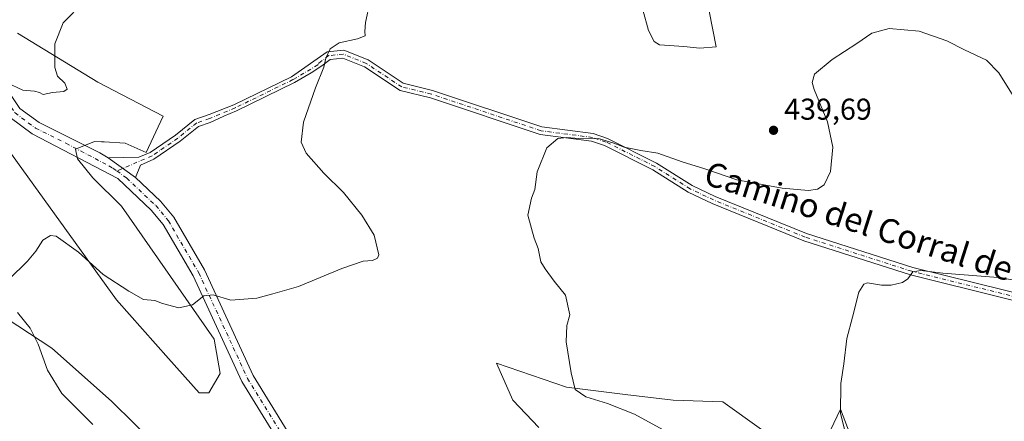
# Model space of a CAD drawing. Units: metres. Extents: x 601730 to 605229, y 4652823 to 4655193.
# Drawn here: x 602812 to 603139, y 4654763 to 4654897 of the extents above; entities that cross this region are included whole.
import ezdxf
from ezdxf.enums import TextEntityAlignment as Align

# ---------------------------------------------------------------- set-up
doc = ezdxf.new("R2010")
doc.units = ezdxf.units.M
doc.header["$MEASUREMENT"] = 0
doc.linetypes.add('DGN Style 4', pattern=[2.6384748266838614, 1.318413404963828, -0.6592067024819142, 0.001648016756204785, -0.6592067024819142])
for name, color, linetype, lineweight in [('Camino Cxs', 7, 'Continuous', 0), ('Camino eje', 30, 'DGN Style 4', 13), ('Cultivos herbáceos CxS', 92, 'Continuous', 0), ('Curva de nivel normal', 30, 'Continuous', 0), ('Matorral CxS', 135, 'Continuous', 0), ('Núcleo urbano CxS', 7, 'Continuous', 0), ('Pista no pavimentada Cxs', 111, 'Continuous', 0), ('Pista no pavimentada eje', 91, 'DGN Style 4', 0), ('Punto de cota en terreno', 7, 'Continuous', 0), ('Rótulo de punto de cota en terreno', 7, 'Continuous', 0), ('Suelo desnudo CxS', 253, 'Continuous', 0), ('Texto cartográfico', 7, 'Continuous', 0)]:
    doc.layers.add(name, color=color, linetype=linetype, lineweight=lineweight)
doc.styles.add('Style-Arial', font='txt')

# ---------------------------------------------------------------- blocks, each defined once
blk = doc.blocks.new('*U19')
at = {"layer": 'Cultivos herbáceos CxS', "color": 92, "linetype": 'Continuous', "lineweight": 0}
for points in [[(602786.9787, 4654882.896299999, 444.9382999999943), (602844.0371000003, 4654803.8893, 439.2884999999952), (602861.3170999996, 4654784.318700001, 437.2507000000041), (602871.5563000003, 4654772.956900001, 436.412599999996), (602874.7323000003, 4654772.979900001, 436.3800000000047), (602878.5012999997, 4654779.360900001, 437.3959000000032), (602876.5207000002, 4654790.782299999, 438.7872999999963), (602845.7370999996, 4654835.034700001, 443.7544999999955), (602836.1458999999, 4654844.4955, 443.9835000000021), (602831.0214999998, 4654850.8123, 444.1088000000018), (602830.3658999996, 4654853.9845, 444.2856999999931), (602836.7008999997, 4654856.5715, 444.5236000000005), (602839.0324999997, 4654856.442700001, 444.5035999999964), (602839.9505000003, 4654856.392100001, 444.4896000000008), (602846.8690999999, 4654856.0101, 444.2939000000042), (602853.8771000003, 4654852.884299999, 443.704700000002), (602859.5147000002, 4654864.9967, 443.1695000000037), (602837.8409000002, 4654876.275699999, 444.5353999999934), (602811.0532999998, 4654892.600500001, 446.2866000000067)], [(602857.6990999999, 4654755.065500001, 436.7473999999929), (602842.3537, 4654770.203299999, 437.5838999999978), (602822.5443000002, 4654787.8499, 439.247199999998), (602784.9035, 4654812.355699999, 442.4011000000028)], [(603096.6728999997, 4654736.468900001, 430.0742000000028), (603084.8743000003, 4654767.488500001, 430.3937000000006), (603076.9156999999, 4654750.959899999, 431.3672999999981)], [(603058.5500999996, 4654760.754899999, 431.5913), (603045.6939000003, 4654769.9375, 432.0173000000068), (603029.1646999996, 4654770.549900001, 433.1508999999933), (603013.2474999996, 4654772.386299999, 433.985799999995), (602993.6574999997, 4654774.835100001, 435.3712999999989), (602970.3941000003, 4654782.7937, 437.0041999999958), (602975.9036999998, 4654770.5505, 437.5451999999932), (602984.4742999999, 4654761.367500001, 437.4945000000008)]]:
    blk.add_polyline3d(points, dxfattribs=at)
blk = doc.blocks.new('5PATER')
at = {"layer": 'Núcleo urbano CxS', "linetype": 'Continuous', "lineweight": 0}
h = blk.add_hatch(color=51, dxfattribs=at)
edge = h.paths.add_edge_path()
edge.add_ellipse((0, 0), major_axis=(-0.1095731443231308, -0.1110710700762829), ratio=0.9994222409660322, start_angle=0, end_angle=360)

msp = doc.modelspace()

# ---------------------------------------------------------------- linework, layer by layer
at = {"layer": 'Camino Cxs', "color": 7, "linetype": 'Continuous', "lineweight": 0, "extrusion": (0.04455006721782794, -0.03202946009965208, 0.9984935679295144), "elevation": -121792.2739335666, "flags": 128}
msp.add_lwpolyline([(4131350.564661641, 2224436.002852026), (4131350.564661641, 2224447.326209024)], dxfattribs=at)
at = {"layer": 'Camino Cxs', "color": 7, "linetype": 'Continuous', "lineweight": 0}
for points in [[(603170.0000999998, 4654796.8301, 428.1043000000063), (603108.1501000002, 4654812.140100001, 430.2540000000009), (603072.6201, 4654823.520099999, 431.7102000000014), (603042.1001000004, 4654835.9001, 433.2776000000013), (603034.2100999998, 4654839.670100001, 433.6361000000034), (603022.4101, 4654847.110099999, 434.3383999999933), (603006.3501000004, 4654855.170100001, 435.2786999999954), (603002.0201000003, 4654856.620100001, 435.1870999999956), (602984.9501, 4654858.840100001, 435.5369999999967), (602948.4301000005, 4654871.050100001, 437.7739000000002), (602938.3701, 4654873.4901, 438.4582999999984), (602926.5000999998, 4654881.380100001, 439.1125999999931), (602919.2600999996, 4654884.2601, 439.5709999999963), (602915.0702000001, 4654883.860099999, 439.8699000000051), (602912.3101000005, 4654881.710100001, 440.0442999999942), (602908.7339000005, 4654879.371300001, 440.2372999999934), (602903.2468999998, 4654876.1503, 440.3488000000071), (602883.9178999999, 4654866.698100001, 440.7587000000058), (602879.7581000002, 4654864.966499999, 441.0791999999929), (602875.1401000004, 4654862.860099999, 441.5705000000017), (602871.3300999999, 4654861.5701, 441.9832000000025), (602865.1901000004, 4654856.620100001, 442.547000000006), (602856.4901000002, 4654850.630100001, 443.1683000000049), (602852.0001999997, 4654848.700099999, 443.4845999999961), (602850.3801999995, 4654844.530099999, 443.5264000000025), (602841.2001, 4654851.130100001, 444.1477000000014), (602851.4501, 4654851.280099999, 443.6359999999986), (602855.2401000002, 4654852.9101, 443.3693999999959), (602863.6501000002, 4654858.690099999, 442.7461000000039), (602870.0701000001, 4654863.870100001, 442.0622000000003), (602874.8501000004, 4654865.4901, 441.5200000000041), (602883.0110999999, 4654868.703700001, 440.8420000000042), (602902.2052999996, 4654878.0899, 440.3862999999984), (602914.0800999999, 4654886.360099999, 440.1860000000015), (602919.6300999997, 4654886.890100001, 439.8785000000062), (602927.7100999998, 4654883.6801, 439.290599999993), (602939.4200999998, 4654875.9001, 438.5647000000026), (602949.1402000004, 4654873.540100001, 437.8671999999933), (602985.5301000001, 4654861.370100001, 435.6708000000072), (603002.6001000004, 4654859.1501, 435.5553999999975), (603007.3400999998, 4654857.5601, 435.6021999999939), (603023.6801000005, 4654849.360099999, 434.6934999999939), (603035.4600999998, 4654841.940099999, 433.9554000000062), (603043.1401000004, 4654838.2601, 433.6465000000026), (603073.5000999998, 4654825.950099999, 431.9670000000042), (603108.8602, 4654814.630100001, 430.4367999999959), (603170.7801000001, 4654799.300100001, 428.562699999995)], [(602841.2001, 4654851.130100001, 444.1477000000014), (602851.4501, 4654851.280099999, 443.6359999999986), (602855.2401000002, 4654852.9101, 443.3693999999959), (602863.6501000002, 4654858.690099999, 442.7461000000039), (602870.0701000001, 4654863.870100001, 442.0622000000003), (602874.8501000004, 4654865.4901, 441.5200000000041), (602883.0110999999, 4654868.703700001, 440.8420000000042), (602902.2052999996, 4654878.0899, 440.3862999999984), (602914.0800999999, 4654886.360099999, 440.1860000000015), (602919.6300999997, 4654886.890100001, 439.8785000000062), (602927.7100999998, 4654883.6801, 439.290599999993), (602939.4200999998, 4654875.9001, 438.5647000000026), (602949.1402000004, 4654873.540100001, 437.8671999999933), (602985.5301000001, 4654861.370100001, 435.6708000000072), (603002.6001000004, 4654859.1501, 435.5553999999975), (603007.3400999998, 4654857.5601, 435.6021999999939), (603023.6801000005, 4654849.360099999, 434.6934999999939), (603035.4600999998, 4654841.940099999, 433.9554000000062), (603043.1401000004, 4654838.2601, 433.6465000000026), (603073.5000999998, 4654825.950099999, 431.9670000000042), (603108.8602, 4654814.630100001, 430.4367999999959), (603170.7801000001, 4654799.300100001, 428.562699999995)], [(603170.0000999998, 4654796.8301, 428.1043000000063), (603108.1501000002, 4654812.140100001, 430.2540000000009), (603072.6201, 4654823.520099999, 431.7102000000014), (603042.1001000004, 4654835.9001, 433.2776000000013), (603034.2100999998, 4654839.670100001, 433.6361000000034), (603022.4101, 4654847.110099999, 434.3383999999933), (603006.3501000004, 4654855.170100001, 435.2786999999954), (603002.0201000003, 4654856.620100001, 435.1870999999956), (602984.9501, 4654858.840100001, 435.5369999999967), (602948.4301000005, 4654871.050100001, 437.7739000000002), (602938.3701, 4654873.4901, 438.4582999999984), (602926.5000999998, 4654881.380100001, 439.1125999999931), (602919.2600999996, 4654884.2601, 439.5709999999963), (602915.0702000001, 4654883.860099999, 439.8699000000051), (602912.3101000005, 4654881.710100001, 440.0442999999942), (602908.7339000005, 4654879.371300001, 440.2372999999934), (602903.2468999998, 4654876.1503, 440.3488000000071), (602883.9178999999, 4654866.698100001, 440.7587000000058), (602879.7581000002, 4654864.966499999, 441.0791999999929), (602875.1401000004, 4654862.860099999, 441.5705000000017), (602871.3300999999, 4654861.5701, 441.9832000000025), (602865.1901000004, 4654856.620100001, 442.547000000006), (602856.4901000002, 4654850.630100001, 443.1683000000049), (602852.0001999997, 4654848.700099999, 443.4845999999961), (602850.3800999997, 4654844.530099999, 443.5264000000025)]]:
    msp.add_polyline3d(points, dxfattribs=at)
at = {"layer": 'Camino eje', "color": 30, "linetype": 'DGN Style 4', "lineweight": 13}
msp.add_polyline3d([(603170.3901000004, 4654798.065099999, 428.3068000000058), (603108.5050999997, 4654813.3851, 430.3405000000057), (603073.0601000005, 4654824.735099999, 431.8377999999939), (603042.6201, 4654837.0801, 433.4324999999953), (603034.8350999998, 4654840.8051, 433.7926000000007), (603023.0450999998, 4654848.235099999, 434.5065000000032), (603006.8450999996, 4654856.3651, 435.4323000000004), (603002.3101000005, 4654857.8851, 435.3220000000001), (602985.2401000002, 4654860.1051, 435.6036000000022), (602948.7851, 4654872.295100001, 437.8381999999983), (602938.8951000003, 4654874.6951, 438.5123000000021), (602927.1051000003, 4654882.530099999, 439.1779999999999), (602919.4451000001, 4654885.575099999, 439.7253000000055), (602914.5751, 4654885.110099999, 440.0363999999972), (602911.2150999998, 4654882.5001, 440.1597000000039), (602911.0378999999, 4654881.999299999, 440.146900000007), (602902.7260999996, 4654877.120100001, 440.3647999999957), (602883.4644999999, 4654867.7009, 440.7878999999957), (602874.9951, 4654864.175100001, 441.5451999999932), (602870.7001, 4654862.720100001, 442.030899999998), (602864.4200999998, 4654857.655099999, 442.6469999999972), (602855.8651000002, 4654851.770099999, 443.2670000000071), (602844.1350999996, 4654846.726700001, 443.8506999999955)], dxfattribs=at)
at = {"layer": 'Cultivos herbáceos CxS', "color": 92, "linetype": 'Continuous', "lineweight": 0}
for points in [[(602811.0532999998, 4654892.600500001, 446.2866000000067), (602837.8409000002, 4654876.275699999, 444.5353999999934), (602859.5147000002, 4654864.9967, 443.1695000000037), (602853.8771000003, 4654852.884299999, 443.704700000002), (602846.8690999999, 4654856.0101, 444.2939000000042), (602839.9505000003, 4654856.392100001, 444.4896000000008), (602839.0324999997, 4654856.442700001, 444.5035999999964), (602836.7008999997, 4654856.5715, 444.5236000000005), (602830.3658999996, 4654853.9845, 444.2856999999931), (602831.0214999998, 4654850.8123, 444.1088000000018), (602836.1458999999, 4654844.4955, 443.9835000000021), (602845.7370999996, 4654835.034700001, 443.7544999999955), (602876.5207000002, 4654790.782299999, 438.7872999999963), (602878.5012999997, 4654779.360900001, 437.3959000000032), (602874.7323000003, 4654772.979900001, 436.3800000000047), (602871.5563000003, 4654772.956900001, 436.412599999996), (602861.3170999996, 4654784.318700001, 437.2507000000041), (602844.0371000003, 4654803.8893, 439.2884999999952), (602786.9787, 4654882.896299999, 444.9382999999943)], [(602964.5982999997, 4654602.010500001, 426.3380000000034), (602965.1173, 4654612.910700001, 426.7489999999962), (602959.4077000003, 4654627.9641, 427.9333000000043), (602956.2390999999, 4654647.134299999, 428.5807000000059), (602947.2789000003, 4654657.235099999, 429.7197000000015), (602933.9720999999, 4654668.970699999, 430.6380000000063), (602921.5138999998, 4654678.3137, 431.9492000000028), (602911.5428999999, 4654681.754699999, 433.6877999999998), (602897.4596999995, 4654698.171499999, 433.8086000000039), (602881.4574999996, 4654716.4813, 435.3986000000005), (602876.2962999997, 4654728.515900001, 435.5399999999936), (602869.8601000002, 4654741.176700001, 436.3776999999973), (602857.6990999999, 4654755.065500001, 436.7473999999929), (602842.3537, 4654770.203299999, 437.5838999999978), (602822.5443000002, 4654787.8499, 439.247199999998), (602784.9035, 4654812.355699999, 442.4011000000028)], [(603058.5500999996, 4654760.754899999, 431.5913), (603045.6939000003, 4654769.9375, 432.0173000000068), (603029.1646999996, 4654770.549900001, 433.1508999999933), (603013.2474999996, 4654772.386299999, 433.985799999995), (602993.6574999997, 4654774.835100001, 435.3712999999989), (602970.3941000003, 4654782.7937, 437.0041999999958), (602975.9036999998, 4654770.5505, 437.5451999999932), (602984.4742999999, 4654761.367500001, 437.4945000000008)], [(603096.6728999997, 4654736.468900001, 430.0742000000028), (603084.8743000003, 4654767.488500001, 430.3937000000006), (603076.9156999999, 4654750.959899999, 431.3672999999981)]]:
    msp.add_polyline3d(points, dxfattribs=at)
at = {"layer": 'Curva de nivel normal', "color": 30, "linetype": 'Continuous', "lineweight": 0, "flags": 128}
for points, elevation in [([(602833.0700000003, 4654902.880100001), (602826.2300000006, 4654896.0001), (602823.5300000003, 4654889.0001), (602823.4699999997, 4654881.130100001), (602824.4400000004, 4654878.220100001), (602826.8700000001, 4654875.9301), (602827.6200000001, 4654873.950099999), (602826.5099999999, 4654873.210100001), (602822.75, 4654872.8201), (602819.6200000001, 4654872.110099999), (602818.3700000001, 4654872.8101), (602816.7300000006, 4654873.280099999), (602812.8700000001, 4654873.6601), (602807.6900000004, 4654876.0001)], 445), ([(602928.2999999998, 4654902.8101), (602926.79, 4654896.130100001), (602926.5800000001, 4654893.0801), (602926.7199999997, 4654891.7301), (602924.1699999999, 4654890.690099999), (602918.1399999997, 4654889.3301), (602915.0899999999, 4654887.340100001), (602913.7000000002, 4654884.2401), (602912.9800000006, 4654881.2601), (602910.1600000003, 4654874.390100001), (602906.2199999997, 4654863.0101), (602905.4000000004, 4654856.360099999), (602907.1600000003, 4654852.6501), (602912.9699999997, 4654845.960100001), (602919.5199999996, 4654839.530099999), (602925.6600000003, 4654832.0601), (602929.7100000001, 4654825.340100001), (602931.2599999999, 4654818.860099999), (602930.8700000001, 4654817.7401), (602929.2100000001, 4654816.9801), (602926.04, 4654816.690099999), (602918.9699999997, 4654814.290100001), (602904.5199999996, 4654808.3101), (602896.0199999996, 4654805.850099999), (602890.6900000004, 4654804.4301), (602882.04, 4654803.800100001), (602876.1799999997, 4654805.5801), (602873.0599999996, 4654805.210100001), (602869.2999999998, 4654802.200099999), (602864.7300000006, 4654801.1801), (602859.3399999999, 4654802.670100001), (602856.79, 4654803.620100001), (602853.0499999998, 4654804.0001), (602848.1500000004, 4654806.790100001), (602839.6399999997, 4654812.2501), (602831.4400000004, 4654819.7501), (602823.9100000003, 4654825.050100001), (602822.0700000003, 4654825.2401), (602819.5099999999, 4654823.6801), (602817.2300000006, 4654820.050100001), (602814.3899999997, 4654816.7601), (602808.2100000001, 4654810.6801)], 440), ([(603041.2000000002, 4654899.870100001), (603043.5199999996, 4654888.020099999), (603038.0800000001, 4654887.610099999), (603032.7199999997, 4654888.1601), (603024.5899999999, 4654888.6801), (603022.8300000001, 4654889.8301), (603021.0199999996, 4654893.5001), (603019.1200000001, 4654900.280099999)], 440), ([(603025.8799999999, 4654760.590100001), (603016.3399999999, 4654765.840100001), (603007.3099999996, 4654769.4301), (603000.1600000003, 4654771.6601), (602996.5599999996, 4654774.090100001), (602995.2999999998, 4654779.6501), (602993.54, 4654789.950099999), (602993.8200000003, 4654795.3201), (602994.7599999999, 4654798.850099999), (602993.3200000003, 4654805.4801), (602989.5700000003, 4654810.0701), (602986.6299999999, 4654814.130100001), (602985.2000000002, 4654816.5001), (602984.2400000002, 4654821.0001), (602982.9800000006, 4654824.390100001), (602980.8399999999, 4654832.0601), (602982.0999999996, 4654837.7301), (602983.1900000004, 4654840.5801), (602983.9000000004, 4654846.420100001), (602987.1699999999, 4654854.4301), (602990.8399999999, 4654857.5001), (602993.8399999999, 4654857.880100001), (602999.1699999999, 4654857.460100001), (603004.3499999996, 4654857.5601), (603009.4299999997, 4654855.9301), (603012.8399999999, 4654854.6801), (603018.4199999999, 4654853.540100001), (603024.04, 4654852.6801), (603032.2100000001, 4654849.720100001), (603039.7300000006, 4654847.440099999), (603050.3600000005, 4654843.7301), (603065.4699999997, 4654840.9801), (603074.1699999999, 4654840.2601), (603077.2100000001, 4654840.670100001), (603079.4199999999, 4654842.1501), (603081.5300000003, 4654846.5801), (603082.2999999998, 4654854.700099999), (603080.5599999996, 4654863.100099999), (603076.0599999996, 4654873.880100001), (603075.3899999997, 4654876.140100001), (603076.2000000002, 4654878.9801), (603082.0999999996, 4654883.800100001), (603090.2400000002, 4654889.0801), (603095.2999999998, 4654892.600099999), (603101.0599999996, 4654894.100099999), (603111.04, 4654893.210100001), (603120.2300000006, 4654890.0101), (603126.0999999996, 4654887.050100001), (603133.4299999997, 4654883.540100001), (603137.5199999996, 4654879.350099999), (603143.8899999997, 4654869.0601)], 435), ([(603086.7999999998, 4654758.100099999), (603084.8799999999, 4654766.220100001), (603084.9400000004, 4654776.100099999), (603085.9100000003, 4654782.610099999), (603086.9800000006, 4654790.960100001), (603088.8799999999, 4654798.1501), (603090.9800000006, 4654806.380100001), (603092.6200000001, 4654809.120100001), (603093.7999999998, 4654809.5001), (603098.5, 4654808.720100001), (603101.6699999999, 4654808.700099999), (603105.5, 4654809.600099999), (603107.25, 4654810.8201), (603108.8499999996, 4654813.1601), (603111.5700000003, 4654813.6801), (603118.8200000003, 4654812.720100001), (603137.2300000006, 4654811.3101), (603146.0899999999, 4654809.860099999)], 430), ([(602811.1200000001, 4654799.620100001), (602815.2999999998, 4654794.460100001), (602817.9699999997, 4654789.140100001), (602821.0800000001, 4654780.4301), (602825.8899999997, 4654772.670100001), (602836.1200000001, 4654762.370100001)], 440)]:
    msp.add_lwpolyline(points, dxfattribs=dict(at, elevation=elevation))
at = {"layer": 'Matorral CxS', "color": 135, "linetype": 'Continuous', "lineweight": 0}
for points in [[(602811.0532999998, 4654892.600500001, 446.2866000000067), (602837.8409000002, 4654876.275699999, 444.5353999999934), (602859.5147000002, 4654864.9967, 443.1695000000037), (602853.8771000003, 4654852.884299999, 443.704700000002), (602846.8690999999, 4654856.0101, 444.2939000000042), (602839.9505000003, 4654856.392100001, 444.4896000000008), (602839.0324999997, 4654856.442700001, 444.5035999999964), (602836.7008999997, 4654856.5715, 444.5236000000005), (602830.3658999996, 4654853.9845, 444.2856999999931), (602831.0214999998, 4654850.8123, 444.1088000000018), (602836.1458999999, 4654844.4955, 443.9835000000021), (602845.7370999996, 4654835.034700001, 443.7544999999955), (602876.5207000002, 4654790.782299999, 438.7872999999963), (602878.5012999997, 4654779.360900001, 437.3959000000032), (602874.7323000003, 4654772.979900001, 436.3800000000047), (602871.5563000003, 4654772.956900001, 436.412599999996), (602861.3170999996, 4654784.318700001, 437.2507000000041), (602844.0371000003, 4654803.8893, 439.2884999999952), (602786.9787, 4654882.896299999, 444.9382999999943)], [(602811.0532999998, 4654892.600500001, 446.2866000000067), (602837.8409000002, 4654876.275699999, 444.5353999999934), (602859.5147000002, 4654864.9967, 443.1695000000037), (602853.8771000003, 4654852.884299999, 443.704700000002), (602846.8690999999, 4654856.0101, 444.2939000000042), (602839.9505000003, 4654856.392100001, 444.4896000000008), (602839.0324999997, 4654856.442700001, 444.5035999999964), (602836.7008999997, 4654856.5715, 444.5236000000005), (602830.3658999996, 4654853.9845, 444.2856999999931), (602831.0214999998, 4654850.8123, 444.1088000000018), (602836.1458999999, 4654844.4955, 443.9835000000021), (602845.7370999996, 4654835.034700001, 443.7544999999955), (602876.5207000002, 4654790.782299999, 438.7872999999963), (602878.5012999997, 4654779.360900001, 437.3959000000032), (602874.7323000003, 4654772.979900001, 436.3800000000047), (602871.5563000003, 4654772.956900001, 436.412599999996), (602861.3170999996, 4654784.318700001, 437.2507000000041), (602844.0371000003, 4654803.8893, 439.2884999999952), (602786.9787, 4654882.896299999, 444.9382999999943)], [(602984.4742999999, 4654761.367500001, 437.4945000000008), (602975.9036999998, 4654770.5505, 437.5451999999932), (602970.3941000003, 4654782.7937, 437.0041999999958), (602993.6574999997, 4654774.835100001, 435.3712999999989), (603013.2474999996, 4654772.386299999, 433.985799999995), (603029.1646999996, 4654770.549900001, 433.1508999999933), (603045.6939000003, 4654769.9375, 432.0173000000068), (603058.5500999996, 4654760.754899999, 431.5913)], [(603058.5500999996, 4654760.754899999, 431.5913), (603045.6939000003, 4654769.9375, 432.0173000000068), (603029.1646999996, 4654770.549900001, 433.1508999999933), (603013.2474999996, 4654772.386299999, 433.985799999995), (602993.6574999997, 4654774.835100001, 435.3712999999989), (602970.3941000003, 4654782.7937, 437.0041999999958), (602975.9036999998, 4654770.5505, 437.5451999999932), (602984.4742999999, 4654761.367500001, 437.4945000000008)], [(603076.9156999999, 4654750.959899999, 431.3672999999981), (603084.8743000003, 4654767.488500001, 430.3937000000006), (603096.6728999997, 4654736.468900001, 430.0742000000028)], [(603096.6728999997, 4654736.468900001, 430.0742000000028), (603084.8743000003, 4654767.488500001, 430.3937000000006), (603076.9156999999, 4654750.959899999, 431.3672999999981)]]:
    msp.add_polyline3d(points, dxfattribs=at)
at = {"layer": 'Pista no pavimentada Cxs', "color": 111, "linetype": 'Continuous', "lineweight": 0, "extrusion": (0.04455006721782794, -0.03202946009965208, 0.9984935679295144), "elevation": -121792.2739335666, "flags": 128}
msp.add_lwpolyline([(4131350.564661641, 2224436.002852026), (4131350.564661641, 2224447.326209024)], dxfattribs=at)
at = {"layer": 'Pista no pavimentada Cxs', "color": 111, "linetype": 'Continuous', "lineweight": 0}
for points in [[(602766.5513000004, 4654922.529100001, 449.1628000000055), (602781.2901, 4654905.790100001, 448.2627999999968), (602791.5401, 4654894.840100001, 446.7997000000032), (602801.3300999999, 4654885.840100001, 445.7258000000002), (602806.1801000005, 4654876.030099999, 445.0663999999961), (602811.8501000004, 4654867.530099999, 444.6059999999998), (602818.2500999998, 4654862.800100001, 444.5571999999956), (602838.4600999998, 4654852.7501, 444.2415000000037), (602841.2001, 4654851.130100001, 444.1477000000014)], [(602806.1801000005, 4654876.030099999, 445.0663999999961), (602811.8501000004, 4654867.530099999, 444.6059999999998), (602818.2500999998, 4654862.800100001, 444.5571999999956), (602838.4600999998, 4654852.7501, 444.2415000000037), (602841.2001, 4654851.130100001, 444.1477000000014), (602850.3801999995, 4654844.530099999, 443.5264000000025), (602858.6801000005, 4654836.700099999, 442.8965000000026), (602863.0500999996, 4654831.4001, 442.5035000000062), (602873.2901, 4654813.850099999, 441.4955999999948), (602889.5201000003, 4654778.7601, 437.6744999999937), (602900.8300999999, 4654760.3301, 435.2759999999981), (602918.2401000002, 4654736.710100001, 434.459400000007), (602930.4801000003, 4654723.960100001, 433.0237000000052), (602962.1901000004, 4654703.4801, 430.9765999999945), (602972.1101000002, 4654695.3101, 430.5225999999967), (602978.9200999998, 4654688.030099999, 430.2698999999994), (603013.3101000005, 4654639.3101, 427.149900000004), (603019.2901, 4654628.4301, 426.6468000000023), (603022.5601000005, 4654619.0001, 426.173299999995), (603025.8201000001, 4654603.9001, 425.7652999999991), (603026.7100999998, 4654593.6501, 425.4835000000021), (603027.9700999996, 4654577.4901, 424.2930999999954), (603029.7701000003, 4654572.8301, 423.7323000000034), (603047.1001000004, 4654561.420100001, 422.7338000000018)], [(603053.9247000003, 4654549.677400001, 421.8203000000067), (603044.4801000003, 4654557.9901, 422.2495000000054), (603026.2401000002, 4654569.9901, 423.3335999999982), (603023.7301000003, 4654576.530099999, 423.8401000000013), (603022.4200999998, 4654593.300100001, 424.5265999999974), (603021.5500999996, 4654603.2501, 424.9891999999964), (603018.4001000002, 4654617.840100001, 425.5981999999931), (603015.3400999998, 4654626.6801, 426.1587), (603009.6501000002, 4654637.020099999, 426.7160000000004), (602975.5800999999, 4654685.300100001, 429.4900999999954), (602969.1501000002, 4654692.170100001, 429.8595999999961), (602959.6401000004, 4654700.0001, 430.4750000000058), (602927.7200999996, 4654720.610099999, 432.4643000000069), (602914.9401000004, 4654733.9301, 433.709400000007), (602897.2500999998, 4654757.9301, 435.0099999999948), (602885.7200999996, 4654776.7301, 437.126900000003), (602869.4700999996, 4654811.850099999, 441.0966999999946), (602859.5000999998, 4654828.9301, 442.4860999999946), (602855.5301000001, 4654833.7501, 443.022100000002), (602844.4600999998, 4654844.200099999, 443.8551000000007), (602815.9901000002, 4654859.110099999, 444.1070999999939), (602808.6901000004, 4654864.520099999, 444.1551000000036), (602805.4700999996, 4654869.340100001, 444.3892999999953)], [(603044.4801000003, 4654557.9901, 422.2495000000054), (603026.2401000002, 4654569.9901, 423.3335999999982), (603023.7301000003, 4654576.530099999, 423.8401000000013), (603022.4200999998, 4654593.300100001, 424.5265999999974), (603021.5500999996, 4654603.2501, 424.9891999999964), (603018.4001000002, 4654617.840100001, 425.5981999999931), (603015.3400999998, 4654626.6801, 426.1587), (603009.6501000002, 4654637.020099999, 426.7160000000004), (602975.5800999999, 4654685.300100001, 429.4900999999954), (602969.1501000002, 4654692.170100001, 429.8595999999961), (602959.6401000004, 4654700.0001, 430.4750000000058), (602927.7200999996, 4654720.610099999, 432.4643000000069), (602914.9401000004, 4654733.9301, 433.709400000007), (602897.2500999998, 4654757.9301, 435.0099999999948), (602885.7200999996, 4654776.7301, 437.126900000003), (602869.4700999996, 4654811.850099999, 441.0966999999946), (602859.5000999998, 4654828.9301, 442.4860999999946), (602855.5301000001, 4654833.7501, 443.022100000002), (602844.4600999998, 4654844.200099999, 443.8551000000007), (602815.9901000002, 4654859.110099999, 444.1070999999939), (602808.6901000004, 4654864.520099999, 444.1551000000036)], [(602850.3800999997, 4654844.530099999, 443.5264000000025), (602858.6801000005, 4654836.700099999, 442.8965000000026), (602863.0500999996, 4654831.4001, 442.5035000000062), (602873.2901, 4654813.850099999, 441.4955999999948), (602889.5201000003, 4654778.7601, 437.6744999999937), (602900.8300999999, 4654760.3301, 435.2759999999981), (602918.2401000002, 4654736.710100001, 434.459400000007), (602930.4801000003, 4654723.960100001, 433.0237000000052), (602962.1901000004, 4654703.4801, 430.9765999999945), (602972.1101000002, 4654695.3101, 430.5225999999967), (602978.9200999998, 4654688.030099999, 430.2698999999994), (603013.3101000005, 4654639.3101, 427.149900000004), (603019.2901, 4654628.4301, 426.6468000000023), (603022.5601000005, 4654619.0001, 426.173299999995), (603025.8201000001, 4654603.9001, 425.7652999999991), (603026.7100999998, 4654593.6501, 425.4835000000021), (603027.9700999996, 4654577.4901, 424.2930999999954), (603029.7701000003, 4654572.8301, 423.7323000000034), (603047.1001000004, 4654561.420100001, 422.7338000000018)]]:
    msp.add_polyline3d(points, dxfattribs=at)
at = {"layer": 'Pista no pavimentada eje', "color": 91, "linetype": 'DGN Style 4', "lineweight": 0}
for points in [[(602803.2301000003, 4654877.1801, 444.8600000000006), (602804.4550999999, 4654874.7401, 444.7589000000008), (602810.2701000003, 4654866.0251, 444.3862999999984), (602817.1201, 4654860.9551, 444.3466999999946), (602827.2251000004, 4654855.9301, 444.286500000002), (602841.4600999998, 4654848.475099999, 443.9946000000054), (602842.8300999999, 4654847.665100001, 443.8991999999998), (602844.1350999996, 4654846.726700001, 443.8506999999955)], [(602844.1350999996, 4654846.726700001, 443.8506999999955), (602847.4200999998, 4654844.3651, 443.7087999999931), (602857.1051000003, 4654835.225099999, 442.9244999999937), (602861.2751000002, 4654830.165100001, 442.4658999999957), (602871.3800999997, 4654812.850099999, 441.168399999995), (602887.6201, 4654777.745100001, 437.2811999999976), (602899.0401, 4654759.130100001, 435.1226000000024), (602916.5900999998, 4654735.3201, 433.9557000000059), (602929.1001000004, 4654722.2851, 432.5893999999971), (602960.9151, 4654701.7401, 430.6428000000015), (602970.6300999997, 4654693.7401, 430.1359999999986), (602977.2500999998, 4654686.665100001, 429.7599000000046), (603011.4801000003, 4654638.165100001, 426.8298999999971), (603017.3151000004, 4654627.5551, 426.126099999994), (603020.4801000003, 4654618.420100001, 425.8557000000001), (603023.6851000005, 4654603.575099999, 425.2394999999961), (603024.5651000004, 4654593.475099999, 424.9921999999933), (603025.8501000004, 4654577.0101, 423.9857000000048), (603028.0050999997, 4654571.4101, 423.3891000000004), (603045.7901, 4654559.7051, 422.4269000000059), (603054.8642999995, 4654551.7203, 421.9098999999987)]]:
    msp.add_polyline3d(points, dxfattribs=at)
at = {"layer": 'Suelo desnudo CxS', "color": 253, "linetype": 'Continuous', "lineweight": 0}
for points in [[(602784.9035, 4654812.355699999, 442.4011000000028), (602822.5443000002, 4654787.8499, 439.247199999998), (602842.3537, 4654770.203299999, 437.5838999999978), (602857.6990999999, 4654755.065500001, 436.7473999999929)], [(602964.5982999997, 4654602.010500001, 426.3380000000034), (602965.1173, 4654612.910700001, 426.7489999999962), (602959.4077000003, 4654627.9641, 427.9333000000043), (602956.2390999999, 4654647.134299999, 428.5807000000059), (602947.2789000003, 4654657.235099999, 429.7197000000015), (602933.9720999999, 4654668.970699999, 430.6380000000063), (602921.5138999998, 4654678.3137, 431.9492000000028), (602911.5428999999, 4654681.754699999, 433.6877999999998), (602897.4596999995, 4654698.171499999, 433.8086000000039), (602881.4574999996, 4654716.4813, 435.3986000000005), (602876.2962999997, 4654728.515900001, 435.5399999999936), (602869.8601000002, 4654741.176700001, 436.3776999999973), (602857.6990999999, 4654755.065500001, 436.7473999999929), (602842.3537, 4654770.203299999, 437.5838999999978), (602822.5443000002, 4654787.8499, 439.247199999998), (602784.9035, 4654812.355699999, 442.4011000000028)]]:
    msp.add_polyline3d(points, dxfattribs=at)

# ---------------------------------------------------------------- block references
at = {"layer": 'Cultivos herbáceos CxS', "color": 92, "linetype": 'Continuous', "lineweight": 0}
msp.add_blockref('*U19', (0, 0), dxfattribs=at)
at = {"layer": 'Punto de cota en terreno', "color": 7, "linetype": 'Continuous', "lineweight": 0, "xscale": 10, "yscale": 10, "zscale": 10}
msp.add_blockref('5PATER', (603062.5599999996, 4654860.26, 439.6900000000023), dxfattribs=at)

# ---------------------------------------------------------------- texts
at = {"layer": 'Rótulo de punto de cota en terreno', "color": 7, "linetype": 'Continuous', "lineweight": 0, "style": 'Style-Arial'}
msp.add_text('439,69', height=7.000000000000002, dxfattribs=at).set_placement((603066.0878, 4654863.787799999))
at = {"layer": 'Texto cartográfico', "color": 7, "linetype": 'Continuous', "lineweight": 0, "style": 'Style-Arial'}
msp.add_text('Camino del Corral de Cahiz Blanco', height=8, rotation=342.2535822078942, dxfattribs=at).set_placement((603123.3599548772, 4654819.704554194), align=Align.MIDDLE_CENTER)

doc.saveas('drawing.dxf')
